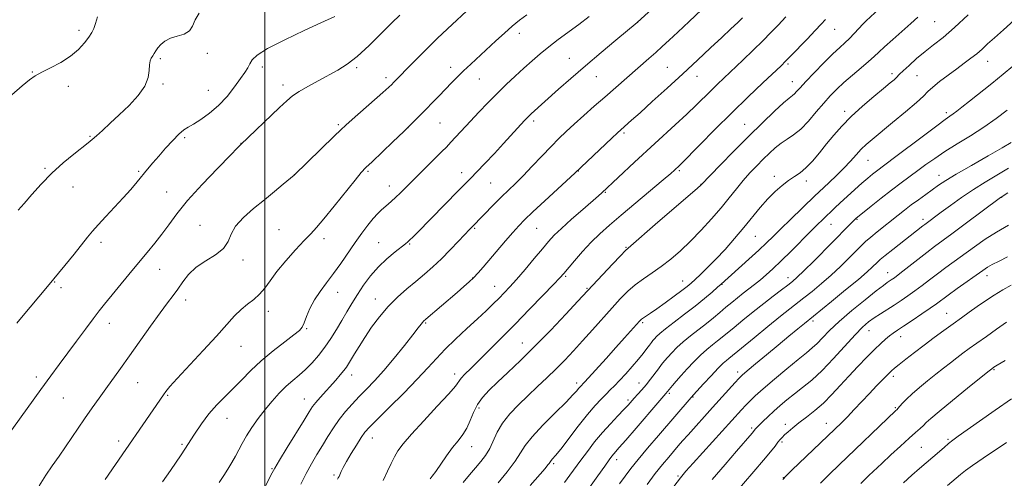
# Model space of a CAD drawing. Extents: x 2189800 to 2192700, y 334800 to 337700.
# Drawn here: x 2190406 to 2190783, y 337266 to 337441 of the extents above; entities that cross this region are included whole.
import ezdxf

# ---------------------------------------------------------------- set-up
doc = ezdxf.new("R2010")
doc.units = 0
doc.header["$MEASUREMENT"] = 0
for name, color, linetype, lineweight in [('32000', 7, 'Continuous', 0), ('DTM SPOT ELEVATION', 2, 'Continuous', 13), ('INDEX CONTOUR', 41, 'Continuous', 13), ('INTERMEDIATE CONTOUR', 44, 'Continuous', 0)]:
    doc.layers.add(name, color=color, linetype=linetype, lineweight=lineweight)

msp = doc.modelspace()

# ---------------------------------------------------------------- linework, layer by layer
at = {"layer": '32000', "flags": 128}
msp.add_lwpolyline([(2190500, 335000), (2190500, 337500)], dxfattribs=at)
at = {"layer": 'DTM SPOT ELEVATION'}
for p in [(2190642.47, 337439.8, 1022.02), (2190755.94, 337440.08, 1034.89), (2190428.92, 337436.82, 1007.6), (2190597.19, 337435.65, 1018.51), (2190717.76, 337437.15, 1030.86), (2190478.02, 337427.96, 1010.23), (2190460.02, 337426.02, 1010.24), (2190616.3, 337426.14, 1021.17), (2190699.9, 337423.86, 1030.24), (2190776.17, 337425, 1038.73), (2190411.07, 337420.87, 1007.93), (2190499.03, 337422.79, 1012.52), (2190535.02, 337422.51, 1014.26), (2190571.02, 337422.7, 1017.44), (2190653.83, 337422.7, 1025.07), (2190739.64, 337420.27, 1035.62), (2190461.08, 337416.23, 1010.23), (2190506.94, 337415.87, 1013.53), (2190546.2, 337418.67, 1015.57), (2190581.99, 337418.17, 1018.86), (2190626.66, 337419.05, 1022.82), (2190665.11, 337419.21, 1026.7), (2190701.5, 337417.2, 1031.31), (2190749.2, 337419.47, 1036.96), (2190424.83, 337415.39, 1008.43), (2190478.39, 337413.91, 1011.02), (2190721.5, 337405.83, 1035.56), (2190760.34, 337405.32, 1039.64), (2190528.05, 337400.68, 1015.77), (2190566.96, 337401.39, 1018.94), (2190602.67, 337402.09, 1022.36), (2190683.31, 337400.81, 1031.19), (2190554.7, 337399.61, 1018), (2190637.19, 337397.49, 1026.26), (2190433.17, 337396.33, 1009.86), (2190469.34, 337395.73, 1012.3), (2190490.86, 337393.57, 1013.97), (2190730.45, 337387.15, 1038.85), (2190415.96, 337384.09, 1009.79), (2190451.71, 337382.91, 1011.8), (2190539.36, 337382.87, 1018.19), (2190575.17, 337382.35, 1021.42), (2190619.77, 337382.96, 1026.05), (2190658.31, 337383.19, 1030.21), (2190511.23, 337381.67, 1015.99), (2190586.31, 337378.46, 1022.94), (2190694.67, 337380.92, 1035.53), (2190706.85, 337379.18, 1036.51), (2190757.6, 337381.37, 1043.34), (2190426.64, 337376.95, 1010.83), (2190462.41, 337374.96, 1013.03), (2190547.57, 337377.29, 1019.37), (2190630.1, 337374.93, 1028.12), (2190666.63, 337377.91, 1031.97), (2190781.54, 337372.97, 1048.05), (2190726.19, 337364.59, 1042.1), (2190751.44, 337364.49, 1045.58), (2190475.22, 337362.3, 1015.34), (2190505.32, 337360.64, 1017.1), (2190580.12, 337361.14, 1024.16), (2190603.86, 337361.08, 1026.92), (2190716.33, 337362.66, 1040.82), (2190437.36, 337355.8, 1012.38), (2190522.6, 337357.17, 1018.47), (2190543.41, 337355.65, 1021.09), (2190687.42, 337358.08, 1036.9), (2190555.29, 337355.15, 1022.13), (2190638, 337353.85, 1031.89), (2190491.63, 337349, 1016.29), (2190459.73, 337345.49, 1014.79), (2190419.64, 337340.63, 1012.07), (2190579.4, 337342.08, 1025.95), (2190614.95, 337342.74, 1030.21), (2190659.6, 337340.92, 1035.31), (2190699.91, 337342.25, 1041.42), (2190737.92, 337344.11, 1047.29), (2190775.93, 337343.06, 1052.56), (2190422.12, 337338.47, 1012.34), (2190587.83, 337338.98, 1027.23), (2190623.1, 337338.22, 1031.85), (2190674.67, 337339.74, 1038.05), (2190469.74, 337333.7, 1016.55), (2190527.75, 337336.6, 1020.72), (2190542.23, 337334.13, 1023.33), (2190501.36, 337329.43, 1018.73), (2190709.37, 337325.64, 1046.35), (2190760.51, 337328.63, 1053.18), (2190440.52, 337324.8, 1014.6), (2190515.91, 337322.74, 1020.13), (2190561.36, 337324.91, 1026.15), (2190644.39, 337325, 1036.25), (2190730.77, 337322, 1050.75), (2190742.95, 337319.65, 1052.63), (2190490.79, 337316.07, 1018.73), (2190598.3, 337317.25, 1031.22), (2190778.64, 337307.07, 1058.14), (2190412.62, 337304.23, 1013.59), (2190533.15, 337305.06, 1024.59), (2190572.44, 337305.47, 1029.48), (2190680.62, 337306.16, 1045.56), (2190740.1, 337304.57, 1054.38), (2190451.42, 337302.08, 1016.87), (2190619.13, 337301.95, 1035.58), (2190643, 337301.99, 1039.3), (2190423, 337296.28, 1014.88), (2190462.77, 337297.26, 1018.15), (2190515.02, 337295.86, 1023.24), (2190638.77, 337295.47, 1039.68), (2190654.47, 337297.98, 1042.24), (2190663.55, 337296.63, 1044.1), (2190581.86, 337292.42, 1032.43), (2190740.93, 337292.62, 1055.83), (2190485.49, 337288.52, 1020.81), (2190686.03, 337284.74, 1049.74), (2190698.85, 337286.14, 1051.5), (2190714.53, 337286.54, 1053.29), (2190541.06, 337280.92, 1028.71), (2190761.04, 337280.52, 1059.79), (2190444.07, 337279.8, 1017.56), (2190468.35, 337278.52, 1019.79), (2190579.06, 337277.69, 1032.74), (2190697.55, 337279.4, 1052.25), (2190750.87, 337277.45, 1059.03), (2190502.74, 337269.21, 1023.89), (2190610.33, 337271.16, 1038.26), (2190634.46, 337272.7, 1042.55), (2190526.36, 337266.84, 1027.75), (2190657.83, 337266.45, 1047.78), (2190698.11, 337265.78, 1053.96)]:
    msp.add_point(p, dxfattribs=at)
at = {"layer": 'INDEX CONTOUR', "flags": 128}
for points, elevation in [([(2190474.888, 337443.39), (2190473.337, 337440.775), (2190472.374, 337438.398), (2190471.156, 337436.543), (2190469.076, 337435.377), (2190466.465, 337434.606), (2190463.888, 337433.817), (2190461.8021, 337432.702), (2190460.229, 337431.377), (2190459.08, 337430.057), (2190458.261, 337428.916), (2190457.65, 337427.937), (2190457.117, 337427.056), (2190456.575, 337426.183), (2190456.109, 337425.109), (2190455.843, 337423.594), (2190455.778, 337421.457), (2190455.419, 337418.728), (2190454.1459, 337415.493), (2190451.548, 337411.872), (2190448.057, 337408.11), (2190444.3131, 337404.487), (2190440.872, 337401.254), (2190437.9471, 337398.547), (2190435.665, 337396.473), (2190434.018, 337395.025), (2190432.4459, 337393.736), (2190426.957, 337389.441), (2190422.883, 337386.087), (2190418.575, 337382.199), (2190414.509, 337378.044), (2190410.9091, 337374.021), (2190407.937, 337370.562), (2190405.703, 337367.995)], 1010), ([(2190623.835, 337442.121), (2190619.892, 337439.08), (2190612.076, 337433.251), (2190608.47, 337430.484), (2190605.192, 337427.804), (2190602.095, 337425.119), (2190598.977, 337422.317), (2190595.6831, 337419.307), (2190592.236, 337416.084), (2190588.707, 337412.666), (2190585.174, 337409.097), (2190581.748, 337405.519), (2190578.551, 337402.102), (2190571.096, 337394.022), (2190569.347, 337392.192), (2190567.623, 337390.448), (2190556.702, 337379.522), (2190554.026, 337376.866), (2190551.766, 337374.649), (2190549.904, 337372.859), (2190548.401, 337371.46), (2190547.12, 337370.314), (2190544.599, 337368.135), (2190543.122, 337366.736), (2190541.392, 337364.862), (2190539.3529, 337362.358), (2190537.038, 337359.271), (2190534.5, 337355.699), (2190529.013, 337347.721), (2190526.227, 337343.836), (2190523.532, 337340.308), (2190521.0501, 337337.016), (2190518.9111, 337333.761), (2190517.214, 337330.443), (2190515.931, 337327.365), (2190515.003, 337324.929), (2190514.271, 337323.347), (2190513.181, 337322.074), (2190511.08, 337320.37), (2190507.553, 337317.692), (2190503.134, 337314.258), (2190498.597, 337310.481), (2190494.558, 337306.718), (2190490.997, 337303.114), (2190487.733, 337299.759), (2190484.615, 337296.676), (2190481.586, 337293.607), (2190478.618, 337290.228), (2190475.724, 337286.367), (2190473.083, 337282.46), (2190469.327, 337276.642), (2190467.934, 337274.553), (2190463.864, 337268.577), (2190460.909, 337264.201)], 1020), ([(2190714.215, 337440.894), (2190712.5861, 337439.117), (2190710.321, 337436.713), (2190707.199, 337433.449), (2190700.892, 337426.922), (2190698.956, 337424.952), (2190697.2201, 337423.262), (2190690.315, 337416.763), (2190684.694, 337411.415), (2190678.367, 337405.273), (2190671.974, 337398.9), (2190666.203, 337393.046), (2190659.1071, 337385.815), (2190657.801, 337384.522), (2190657.157, 337383.918), (2190656.486, 337383.31), (2190655.071, 337382.081), (2190652.188, 337379.6351), (2190636.108, 337366.105), (2190631.634, 337362.282), (2190628.015, 337359.028), (2190624.725, 337355.788), (2190621.398, 337352.199), (2190618.2959, 337348.666), (2190614.21, 337343.882), (2190612.673, 337342.176), (2190610.249, 337339.618), (2190606.251, 337335.457), (2190601.124, 337330.164), (2190595.6001, 337324.507), (2190590.325, 337319.164), (2190585.601, 337314.43), (2190581.645, 337310.504), (2190578.617, 337307.522), (2190576.448, 337305.348), (2190575.0109, 337303.785), (2190572.76, 337300.833), (2190570.218, 337297.869), (2190565.869, 337293.145), (2190560.676, 337287.588), (2190555.977, 337282.481), (2190552.789, 337278.775), (2190550.822, 337276.11), (2190549.46, 337273.796), (2190548.176, 337271.243), (2190546.784, 337268.258), (2190545.186, 337264.747)], 1030), ([(2190785.819, 337423.065), (2190782.111, 337420.029), (2190777.727, 337416.4871), (2190769.245, 337409.694), (2190766.357, 337407.402), (2190764.382, 337405.866), (2190762.987, 337404.833), (2190761.7551, 337403.981), (2190759.942, 337402.709), (2190756.719, 337400.347), (2190751.642, 337396.526), (2190740.621, 337388.158), (2190733.749, 337382.991), (2190732.223, 337381.792), (2190730.387, 337380.281), (2190728.122, 337378.336), (2190725.395, 337375.919), (2190722.511, 337373.311), (2190719.861, 337370.876), (2190717.737, 337368.888), (2190713.057, 337364.38), (2190711.202, 337362.558), (2190708.607, 337359.972), (2190701.064, 337352.403), (2190697.25, 337348.631), (2190694.125, 337345.638), (2190691.571, 337343.317), (2190689.318, 337341.403), (2190687.136, 337339.663), (2190682.797, 337336.32), (2190680.61, 337334.59), (2190678.397, 337332.789), (2190676.15, 337330.921), (2190673.843, 337328.979), (2190671.388, 337326.934), (2190668.678, 337324.749), (2190662.612, 337320.017), (2190659.782, 337317.685), (2190657.423, 337315.52), (2190655.514, 337313.5741), (2190653.976, 337311.881), (2190652.711, 337310.432), (2190651.559, 337309.039), (2190650.346, 337307.47), (2190647.373, 337303.451), (2190645.726, 337301.335), (2190644.079, 337299.388), (2190642.525, 337297.664), (2190641.158, 337296.1841), (2190638.774, 337293.567), (2190637.124, 337291.818), (2190634.802, 337289.412), (2190631.9889, 337286.434), (2190628.9691, 337283.053), (2190625.997, 337279.452), (2190623.208, 337275.849), (2190620.708, 337272.478), (2190616.552, 337266.722), (2190614.498, 337263.93)], 1040), ([(2190784.128, 337362.274), (2190779.545, 337359.6911), (2190775.198, 337356.9071), (2190771.115, 337354.037), (2190760.228, 337346.106), (2190757.02, 337343.741), (2190754.008, 337341.459), (2190751.153, 337339.274), (2190748.407, 337337.214), (2190745.726, 337335.293), (2190743.074, 337333.488), (2190740.421, 337331.761), (2190735.181, 337328.466), (2190732.812, 337326.915), (2190730.673, 337325.356), (2190728.387, 337323.355), (2190725.482, 337320.392), (2190717.276, 337311.341), (2190712.895, 337306.7609), (2190708.95, 337303.104), (2190705.458, 337300.233), (2190702.331, 337297.808), (2190699.4901, 337295.545), (2190696.884, 337293.361), (2190694.471, 337291.2289), (2190692.24, 337289.156), (2190690.317, 337287.302), (2190687.97, 337284.965), (2190687.504, 337284.481), (2190686.146, 337282.872), (2190680.202, 337275.995), (2190675.822, 337270.894), (2190670.865, 337265.0689)], 1050), ([(2190785.233, 337295.938), (2190778.992, 337291.603), (2190773.024, 337287.375), (2190764.92, 337281.61), (2190762.87, 337280.135), (2190761.267, 337278.89), (2190759.505, 337277.4019), (2190755.23, 337273.674), (2190750.071, 337269.2639), (2190747.14, 337266.7099), (2190743.988, 337263.883)], 1060)]:
    msp.add_lwpolyline(points, dxfattribs=dict(at, elevation=elevation))
at = {"layer": 'INTERMEDIATE CONTOUR', "flags": 128}
for points, elevation in [([(2190657.752, 337454.043), (2190642.294, 337439.832), (2190634.129, 337433.052), (2190628.448, 337428.289), (2190622.449, 337423.19), (2190616.945, 337418.4091), (2190612.232, 337414.239), (2190601.7679, 337404.863), (2190601.099, 337404.243), (2190600.54, 337403.703), (2190599.966, 337403.12), (2190599.201, 337402.306), (2190591.147, 337393.5), (2190587.664, 337389.736), (2190584.093, 337385.909), (2190581.007, 337382.642), (2190578.736, 337380.2989), (2190573.87, 337375.406), (2190558.2689, 337359.517), (2190556.485, 337357.736), (2190555.407, 337356.686), (2190554.635, 337355.967), (2190553.715, 337355.196), (2190549.716, 337352.063), (2190546.633, 337349.472), (2190543.396, 337346.372), (2190540.393, 337342.923), (2190537.698, 337339.322), (2190535.312, 337335.7719), (2190533.209, 337332.419), (2190531.271, 337329.176), (2190529.356, 337325.898), (2190527.342, 337322.487), (2190525.1969, 337319.034), (2190522.911, 337315.676), (2190520.4879, 337312.536), (2190517.991, 337309.684), (2190515.499, 337307.1759), (2190513.064, 337305.009), (2190510.633, 337302.955), (2190508.126, 337300.726), (2190505.491, 337298.101), (2190502.775, 337295.103), (2190500.053, 337291.822), (2190497.411, 337288.368), (2190494.987, 337284.935), (2190492.931, 337281.738), (2190491.33, 337278.931), (2190488.764, 337274.01), (2190487.384, 337271.591), (2190485.864, 337269.12), (2190484.232, 337266.5921), (2190482.495, 337263.98)], 1022), ([(2190744.601, 337454.361), (2190729.786, 337440.464), (2190728.558, 337439.214), (2190725.167, 337435.579), (2190723.327, 337433.682), (2190721.593, 337432.027), (2190719.65, 337430.234), (2190717.069, 337427.779), (2190713.624, 337424.362), (2190709.89, 337420.565), (2190706.644, 337417.187), (2190704.468, 337414.845), (2190703.161, 337413.4031), (2190702.328, 337412.54), (2190701.555, 337411.892), (2190700.348, 337410.922), (2190698.196, 337409.054), (2190694.728, 337405.858), (2190690.155, 337401.493), (2190684.828, 337396.266), (2190679.178, 337390.581), (2190673.943, 337385.231), (2190666.743, 337377.778), (2190666.518, 337377.568), (2190665.263, 337376.466), (2190649.165, 337362.511), (2190639.782, 337354.414), (2190637.826, 337352.63), (2190635.861, 337350.615), (2190632.7839, 337347.35), (2190619.602, 337333.221), (2190615.021, 337328.352), (2190609.2, 337322.241), (2190603.1251, 337316.009), (2190597.6211, 337310.572), (2190592.869, 337306.036), (2190588.887, 337302.302), (2190585.675, 337299.229), (2190583.148, 337296.4999), (2190581.201, 337293.755), (2190579.706, 337290.74), (2190578.435, 337287.645), (2190577.133, 337284.765), (2190575.5919, 337282.283), (2190573.776, 337279.923), (2190571.693, 337277.296), (2190569.399, 337274.1709), (2190565.253, 337268.227), (2190563.935, 337266.405), (2190563.111, 337265.343)], 1032), ([(2190551.532, 337442.641), (2190548.458, 337439.651), (2190544.408, 337435.558), (2190539.7839, 337430.972), (2190535.275, 337426.83), (2190531.382, 337423.818), (2190527.854, 337421.62), (2190520.304, 337417.542), (2190516.387, 337415.356), (2190513.0431, 337413.369), (2190510.582, 337411.693), (2190508.383, 337409.855), (2190505.595, 337407.237), (2190490.685, 337392.979), (2190489.577, 337391.877), (2190486.81, 337389.073), (2190481.941, 337384.085), (2190476.012, 337377.858), (2190470.434, 337371.696), (2190466.277, 337366.617), (2190463.233, 337362.489), (2190460.653, 337358.898), (2190457.979, 337355.452), (2190455.025, 337351.871), (2190451.698, 337347.896), (2190448, 337343.418), (2190438.705, 337332.067), (2190436.6541, 337329.532), (2190434.359, 337326.579), (2190431.3831, 337322.629), (2190427.976, 337318.04), (2190421.395, 337309.121), (2190418.167, 337304.723), (2190414.401, 337299.555), (2190398.613, 337277.694)], 1014), ([(2190526.665, 337442.072), (2190521.354, 337439.649), (2190515.024, 337436.739), (2190507.544, 337433.18), (2190501.0259, 337429.814), (2190497.06, 337427.288), (2190495.136, 337425.4551), (2190494.221, 337423.971), (2190493.41, 337422.497), (2190492.325, 337420.719), (2190490.715, 337418.327), (2190488.406, 337415.149), (2190485.518, 337411.554), (2190482.2439, 337408.052), (2190478.805, 337405.068), (2190475.524, 337402.702), (2190472.753, 337400.97), (2190470.7, 337399.7931), (2190468.997, 337398.704), (2190467.132, 337397.139), (2190464.742, 337394.71), (2190462.052, 337391.744), (2190459.44, 337388.745), (2190457.184, 337386.097), (2190455.178, 337383.703), (2190451.12, 337378.823), (2190448.719, 337376.014), (2190445.8711, 337372.808), (2190442.543, 337369.199), (2190439.15, 337365.57), (2190436.219, 337362.406), (2190434.079, 337359.985), (2190432.249, 337357.77), (2190427.038, 337351.282), (2190417.601, 337339.63), (2190406.298, 337326.217), (2190405.221, 337324.886)], 1012), ([(2190577.052, 337444.091), (2190571.599, 337439.0651), (2190566.004, 337433.79), (2190560.984, 337428.879), (2190556.794, 337424.646), (2190549.168, 337416.792), (2190548.465, 337416.089), (2190547.319, 337415.029), (2190545.077, 337413.037), (2190533.337, 337402.761), (2190530.894, 337400.594), (2190528.982, 337398.819), (2190526.443, 337396.366), (2190511.175, 337381.485), (2190506.978, 337377.93), (2190503.68, 337375.183), (2190499.773, 337372.002), (2190495.609, 337368.65), (2190491.751, 337365.276), (2190488.815, 337361.997), (2190487.139, 337358.914), (2190485.952, 337356.056), (2190484.203, 337353.436), (2190481.162, 337351.033), (2190477.371, 337348.688), (2190473.693, 337346.207), (2190470.794, 337343.468), (2190468.564, 337340.625), (2190466.696, 337337.905), (2190464.876, 337335.386), (2190462.755, 337332.572), (2190459.975, 337328.822), (2190456.332, 337323.744), (2190448.244, 337312.314), (2190444.797, 337307.499), (2190439.171, 337299.726), (2190436.625, 337296.174), (2190434.003, 337292.459), (2190431.113, 337288.297), (2190421.376, 337274.081), (2190418.749, 337270.2731), (2190416.336, 337266.701), (2190413.7441, 337262.658)], 1016), ([(2190600.08, 337442.765), (2190597.236, 337440.628), (2190594.523, 337438.416), (2190591.501, 337435.759), (2190588.231, 337432.77), (2190578.651, 337423.894), (2190575.934, 337421.313), (2190573.558, 337418.961), (2190571.35, 337416.699), (2190566.614, 337411.795), (2190559.045, 337404.052), (2190556.386, 337401.39), (2190553.074, 337398.153), (2190548.899, 337394.15), (2190540.92, 337386.575), (2190538.591, 337384.331), (2190536.797, 337382.392), (2190534.44, 337379.524), (2190526.476, 337369.542), (2190522.564, 337364.73), (2190519.755, 337361.455), (2190517.526, 337359.051), (2190515.044, 337356.4439), (2190511.731, 337352.85), (2190508.023, 337348.658), (2190504.609, 337344.546), (2190501.991, 337341.06), (2190499.917, 337338.217), (2190497.95, 337335.901), (2190495.746, 337333.9649), (2190493.344, 337332.137), (2190490.879, 337330.116), (2190488.378, 337327.601), (2190481.527, 337319.9051), (2190476.426, 337314.375), (2190466.4789, 337303.751), (2190463.659, 337300.623), (2190462.143, 337298.783), (2190461.2, 337297.466), (2190438.938, 337265.127)], 1018), ([(2190666.845, 337444.563), (2190662.1269, 337440.108), (2190657.819, 337436.081), (2190654.485, 337432.984), (2190651.84, 337430.5601), (2190649.388, 337428.36), (2190646.72, 337426.01), (2190629.864, 337411.29), (2190625.827, 337407.744), (2190621.838, 337404.219), (2190618.214, 337400.977), (2190615.151, 337398.166), (2190612.335, 337395.461), (2190609.33, 337392.417), (2190605.842, 337388.755), (2190602.152, 337384.849), (2190598.685, 337381.232), (2190595.738, 337378.28), (2190590.43, 337373.1219), (2190587.525, 337370.206), (2190579.189, 337361.712), (2190578.251, 337360.73), (2190574.021, 337356.218), (2190570.828, 337352.871), (2190567.441, 337349.46), (2190564.188, 337346.396), (2190561.003, 337343.593), (2190557.7201, 337340.837), (2190554.23, 337337.937), (2190550.637, 337334.775), (2190547.103, 337331.252), (2190543.774, 337327.341), (2190540.751, 337323.29), (2190538.118, 337319.416), (2190535.945, 337315.997), (2190534.224, 337313.1431), (2190531.9939, 337309.334), (2190531.171, 337308.069), (2190530.172, 337306.751), (2190528.7761, 337305.081), (2190527.035, 337303.091), (2190521.0689, 337296.416), (2190519.452, 337294.524), (2190518.237, 337292.948), (2190516.947, 337290.9959), (2190514.962, 337287.801), (2190508.476, 337277.292), (2190505.54, 337272.489), (2190503.758, 337269.487), (2190502.72, 337267.593), (2190501.7541, 337265.683), (2190500.307, 337262.875)], 1024), ([(2190768.703, 337442.651), (2190763.478, 337437.819), (2190759.131, 337434.097), (2190755.517, 337431.2241), (2190752.24, 337428.646), (2190749.032, 337425.968), (2190746.128, 337423.409), (2190743.888, 337421.3431), (2190742.541, 337420.025), (2190741.216, 337418.641), (2190740.392, 337417.9), (2190738.924, 337416.672), (2190736.421, 337414.614), (2190732.687, 337411.525), (2190728.294, 337407.772), (2190724.01, 337403.865), (2190720.423, 337400.203), (2190717.404, 337396.752), (2190714.647, 337393.365), (2190711.914, 337389.973), (2190709.246, 337386.813), (2190706.755, 337384.201), (2190704.4989, 337382.325), (2190702.3411, 337380.868), (2190700.092, 337379.389), (2190697.61, 337377.518), (2190694.932, 337375.176), (2190692.145, 337372.354), (2190689.298, 337369.061), (2190683.059, 337361.375), (2190679.496, 337357.194), (2190675.8171, 337353.075), (2190672.285, 337349.298), (2190669.131, 337346.097), (2190666.468, 337343.52), (2190664.378, 337341.5731), (2190662.83, 337340.178), (2190661.341, 337338.9361), (2190659.315, 337337.363), (2190656.368, 337335.146), (2190652.969, 337332.638), (2190649.797, 337330.362), (2190647.39, 337328.719), (2190644.618, 337326.934), (2190643.873, 337326.384), (2190643.119, 337325.645), (2190641.952, 337324.343), (2190637.415, 337319.213), (2190634.1439, 337315.55), (2190630.418, 337311.418), (2190622.21, 337302.409), (2190620.354, 337300.454), (2190619.851, 337299.86), (2190619.126, 337298.979), (2190617.713, 337297.4101), (2190615.058, 337294.681), (2190610.904, 337290.568), (2190606.171, 337285.819), (2190602.075, 337281.427), (2190599.456, 337278.081), (2190597.636, 337275.245), (2190595.561, 337272.079), (2190592.504, 337268.046), (2190589.0681, 337263.82)], 1036), ([(2190436.062, 337441.927), (2190435.298, 337439.339), (2190434.64, 337437.453), (2190433.873, 337435.91), (2190432.764, 337434.218), (2190431.1019, 337432.015), (2190428.786, 337429.467), (2190425.737, 337426.876), (2190422.002, 337424.5), (2190418.108, 337422.439), (2190414.703, 337420.751), (2190412.188, 337419.388), (2190409.98, 337417.868), (2190407.248, 337415.603), (2190403.321, 337412.155)], 1008), ([(2190682.484, 337441.533), (2190680.665, 337439.783), (2190678.068, 337437.312), (2190674.629, 337434.073), (2190670.322, 337430.052), (2190665.273, 337425.3721), (2190659.646, 337420.188), (2190653.695, 337414.736), (2190648.024, 337409.565), (2190643.327, 337405.303), (2190640.108, 337402.404), (2190635.9509, 337398.723), (2190634.725, 337397.599), (2190632.581, 337395.588), (2190618.483, 337382.224), (2190606.93, 337371.601), (2190602.399, 337367.396), (2190599.241, 337364.389), (2190596.965, 337362.061), (2190594.7219, 337359.559), (2190591.8869, 337356.275), (2190583.377, 337346.265), (2190581.447, 337344.056), (2190579.758, 337342.247), (2190578.07, 337340.607), (2190576.064, 337338.814), (2190573.404, 337336.525), (2190561.505, 337326.364), (2190560.642, 337325.595), (2190560.192, 337325.107), (2190559.656, 337324.419), (2190558.591, 337323.028), (2190556.569, 337320.431), (2190553.3431, 337316.357), (2190549.399, 337311.49), (2190545.4031, 337306.752), (2190541.885, 337302.851), (2190538.811, 337299.645), (2190536.011, 337296.782), (2190533.346, 337293.957), (2190530.805, 337291.061), (2190528.409, 337288.031), (2190526.166, 337284.829), (2190524.03, 337281.499), (2190521.942, 337278.106), (2190519.855, 337274.687), (2190517.78, 337271.154), (2190515.742, 337267.389), (2190513.769, 337263.341)], 1026), ([(2190699.019, 337441.907), (2190696.131, 337438.82), (2190693.3249, 337435.921), (2190690.208, 337432.81), (2190686.5279, 337429.222), (2190682.596, 337425.4391), (2190672.904, 337416.215), (2190670.333, 337413.72), (2190664.775, 337408.205), (2190661.206, 337404.758), (2190656.816, 337400.647), (2190641.281, 337386.335), (2190628.691, 337374.6611), (2190627.445, 337373.555), (2190621.454, 337368.324), (2190617.204, 337364.586), (2190613.349, 337361.107), (2190610.578, 337358.4329), (2190608.398, 337356.076), (2190606.02, 337353.283), (2190602.888, 337349.559), (2190599.383, 337345.413), (2190596.117, 337341.609), (2190593.54, 337338.708), (2190591.447, 337336.465), (2190589.4669, 337334.435), (2190587.26, 337332.22), (2190584.595, 337329.621), (2190581.27, 337326.491), (2190577.214, 337322.771), (2190572.883, 337318.769), (2190568.8619, 337314.8831), (2190565.507, 337311.347), (2190562.235, 337307.728), (2190558.2341, 337303.429), (2190553.029, 337298.134), (2190547.492, 337292.655), (2190542.836, 337288.088), (2190539.921, 337285.168), (2190538.198, 337283.211), (2190536.768, 337281.171), (2190534.948, 337278.294), (2190532.938, 337274.984), (2190531.156, 337271.9329), (2190529.9191, 337269.678), (2190529.147, 337268.138), (2190528.304, 337266.297), (2190528.007, 337265.692), (2190527.722, 337265.201)], 1028), ([(2190749.533, 337441.788), (2190746.878, 337439.418), (2190739.909, 337433.329), (2190736.758, 337430.533), (2190734.533, 337428.473), (2190732.7469, 337426.782), (2190730.674, 337424.906), (2190727.801, 337422.445), (2190724.469, 337419.624), (2190721.231, 337416.82), (2190718.49, 337414.289), (2190716.041, 337411.791), (2190713.527, 337408.9619), (2190710.692, 337405.593), (2190707.678, 337402.096), (2190704.7291, 337399.034), (2190702.035, 337396.808), (2190699.569, 337395.15), (2190697.253, 337393.626), (2190695.008, 337391.881), (2190692.752, 337389.856), (2190690.404, 337387.571), (2190687.91, 337385.047), (2190685.322, 337382.3041), (2190682.722, 337379.364), (2190680.14, 337376.227), (2190677.404, 337372.81), (2190674.29, 337369.006), (2190670.657, 337364.7829), (2190666.691, 337360.408), (2190662.658, 337356.222), (2190658.774, 337352.5), (2190655.054, 337349.2641), (2190651.459, 337346.468), (2190647.971, 337344.041), (2190644.639, 337341.799), (2190641.533, 337339.531), (2190638.662, 337337.034), (2190635.797, 337334.144), (2190632.653, 337330.707), (2190625.182, 337322.319), (2190621.389, 337318.085), (2190617.894, 337314.266), (2190614.585, 337310.7711), (2190611.262, 337307.41), (2190607.773, 337304.027), (2190604.151, 337300.601), (2190600.4749, 337297.1451), (2190596.858, 337293.671), (2190593.539, 337290.185), (2190590.79, 337286.691), (2190588.78, 337283.2219), (2190585.879, 337276.912), (2190584.339, 337274.32), (2190582.558, 337271.941), (2190580.51, 337269.515), (2190578.198, 337266.842), (2190575.759, 337263.965)], 1034), ([(2190786.366, 337440.6231), (2190782.219, 337436.9261), (2190778.818, 337433.951), (2190776.177, 337431.579), (2190774.017, 337429.62), (2190771.985, 337427.868), (2190769.772, 337426.129), (2190767.25, 337424.258), (2190764.339, 337422.12), (2190761.057, 337419.667), (2190757.827, 337417.175), (2190755.172, 337415.009), (2190753.362, 337413.351), (2190751.64, 337411.669), (2190748.995, 337409.253), (2190744.782, 337405.665), (2190739.8089, 337401.546), (2190731.988, 337395.122), (2190729.727, 337393.155), (2190727.883, 337391.338), (2190725.953, 337389.206), (2190723.7761, 337386.744), (2190721.275, 337384.048), (2190718.458, 337381.25), (2190715.668, 337378.624), (2190711.695, 337374.9609), (2190710.175, 337373.514), (2190700.789, 337364.433), (2190697.119, 337360.86), (2190694.249, 337358.043), (2190691.708, 337355.573), (2190688.7659, 337352.802), (2190684.968, 337349.322), (2190674.343, 337339.745), (2190672.987, 337338.564), (2190670.856, 337336.737), (2190667.9279, 337334.291), (2190664.344, 337331.402), (2190660.319, 337328.281), (2190656.372, 337325.263), (2190653.096, 337322.718), (2190650.923, 337320.912), (2190649.638, 337319.71), (2190648.863, 337318.878), (2190648.264, 337318.189), (2190647.665, 337317.452), (2190646.932, 337316.483), (2190645.936, 337315.124), (2190644.569, 337313.321), (2190642.727, 337311.045), (2190640.389, 337308.338), (2190637.851, 337305.517), (2190635.491, 337302.971), (2190633.5791, 337300.972), (2190631.95, 337299.323), (2190630.333, 337297.712), (2190628.4739, 337295.823), (2190626.182, 337293.33), (2190623.2859, 337289.908), (2190619.753, 337285.449), (2190613.0409, 337276.748), (2190611.038, 337274.247), (2190609.932, 337272.953), (2190609.38, 337272.341), (2190609.0789, 337271.956), (2190608.619, 337271.251), (2190608.156, 337270.658), (2190607.068, 337269.374), (2190601.368, 337262.774)], 1038), ([(2190783.586, 337406.238), (2190779.444, 337403.098), (2190774.694, 337399.776), (2190769.589, 337396.504), (2190764.506, 337393.383), (2190759.857, 337390.487), (2190755.935, 337387.861), (2190752.57, 337385.447), (2190749.476, 337383.161), (2190743.114, 337378.498), (2190739.486, 337375.759), (2190735.473, 337372.625), (2190731.608, 337369.543), (2190725.853, 337364.855), (2190723.398, 337362.412), (2190709.8181, 337348.7019), (2190705.992, 337344.885), (2190703.43, 337342.416), (2190701.635, 337340.846), (2190699.824, 337339.441), (2190697.366, 337337.598), (2190694.244, 337335.238), (2190690.593, 337332.416), (2190686.602, 337329.241), (2190682.679, 337326.0569), (2190679.2839, 337323.262), (2190674.765, 337319.508), (2190672.974, 337318.062), (2190671.022, 337316.533), (2190668.849, 337314.77), (2190666.468, 337312.651), (2190663.922, 337310.129), (2190661.391, 337307.438), (2190659.088, 337304.884), (2190657.192, 337302.725), (2190655.732, 337301.0241), (2190653.249, 337298.005), (2190650.135, 337294.392), (2190641.858, 337284.753), (2190637.899, 337280.168), (2190635.382, 337277.295), (2190633.276, 337274.933), (2190632.573, 337274.067), (2190631.538, 337272.667), (2190629.822, 337270.25), (2190627.217, 337266.538), (2190624.075, 337262.0841)], 1042), ([(2190785.172, 337393.857), (2190781.753, 337391.872), (2190776.309, 337388.796), (2190769.938, 337385.18), (2190764.176, 337381.847), (2190760.161, 337379.4), (2190757.425, 337377.585), (2190752.508, 337374.071), (2190749.713, 337372.053), (2190746.968, 337370.029), (2190744.45, 337368.103), (2190742.026, 337366.195), (2190733.924, 337359.752), (2190731.476, 337357.741), (2190729.555, 337356.059), (2190727.8239, 337354.408), (2190723.156, 337349.715), (2190719.945, 337346.564), (2190716.378, 337343.228), (2190712.667, 337339.98), (2190709.088, 337337.009), (2190705.934, 337334.488), (2190700.624, 337330.354), (2190697.071, 337327.537), (2190692.204, 337323.604), (2190686.911, 337319.288), (2190677.269, 337311.376), (2190676.367, 337310.654), (2190675.087, 337309.522), (2190673.154, 337307.618), (2190670.456, 337304.779), (2190667.5451, 337301.631), (2190663.723, 337297.437), (2190662.852, 337296.456), (2190650.383, 337281.956), (2190646.253, 337277.106), (2190642.5979, 337272.739), (2190639.854, 337269.326), (2190637.673, 337266.439), (2190635.512, 337263.421)], 1044), ([(2190784.097, 337384.109), (2190775.168, 337378.776), (2190770.76, 337376.001), (2190766.227, 337372.925), (2190761.938, 337369.867), (2190758.378, 337367.259), (2190752.141, 337362.636), (2190751.466, 337362.12), (2190739.898, 337353.023), (2190736.959, 337350.682), (2190735.104, 337349.159), (2190734.019, 337348.193), (2190732.031, 337346.226), (2190730.069, 337344.423), (2190726.764, 337341.572), (2190721.904, 337337.5441), (2190716.542, 337333.173), (2190706.16, 337324.795), (2190703.61, 337322.714), (2190700.159, 337319.878), (2190696.068, 337316.4919), (2190691.664, 337312.817), (2190687.522, 337309.34), (2190684.284, 337306.604), (2190682.338, 337304.926), (2190681.077, 337303.715), (2190679.642, 337302.154), (2190671.046, 337292.575), (2190661.71, 337282.233), (2190659.626, 337279.888), (2190657.924, 337277.939), (2190654.284, 337273.694), (2190651.943, 337270.8701), (2190649.18, 337267.386), (2190646.027, 337263.229)], 1046), ([(2190783.92, 337374.6611), (2190781.277, 337373.044), (2190781.037, 337372.872), (2190767.564, 337362.7911), (2190762.497, 337359.018), (2190755.892, 337354.136), (2190752.981, 337351.932), (2190749.439, 337349.183), (2190742.582, 337343.818), (2190740.532, 337342.249), (2190739.341, 337341.383), (2190737.768, 337340.348), (2190736.329, 337339.31), (2190733.632, 337337.237), (2190729.34, 337333.827), (2190724.249, 337329.652), (2190719.438, 337325.503), (2190715.748, 337322.023), (2190713.047, 337319.259), (2190710.9639, 337317.106), (2190709.091, 337315.378), (2190706.889, 337313.555), (2190703.7841, 337311.036), (2190699.463, 337307.458), (2190694.66, 337303.4121), (2190690.369, 337299.7311), (2190687.332, 337297.035), (2190685.288, 337295.102), (2190683.719, 337293.495), (2190682.117, 337291.769), (2190663.59, 337271.328), (2190660.838, 337268.241), (2190658.752, 337265.722), (2190656.265, 337262.453)], 1048), ([(2190783.785, 337350.197), (2190780.549, 337348.612), (2190777.945, 337347.283), (2190776.055, 337346.207), (2190774.299, 337345.039), (2190764.561, 337338.073), (2190761.0591, 337335.55), (2190756.577, 337332.271), (2190754.233, 337330.61), (2190750.985, 337328.3779), (2190747.335, 337325.91), (2190744.047, 337323.719), (2190741.686, 337322.172), (2190740.025, 337321.065), (2190738.635, 337320.047), (2190737.132, 337318.799), (2190735.291, 337317.117), (2190732.93, 337314.83), (2190729.948, 337311.84), (2190726.573, 337308.357), (2190723.111, 337304.667), (2190719.801, 337301.023), (2190716.596, 337297.55), (2190713.382, 337294.339), (2190710.099, 337291.465), (2190706.921, 337288.936), (2190704.079, 337286.744), (2190701.755, 337284.88), (2190699.945, 337283.343), (2190698.594, 337282.128), (2190697.623, 337281.195), (2190696.837, 337280.342), (2190696.016, 337279.327), (2190694.9151, 337277.894), (2190693.208, 337275.7289), (2190690.547, 337272.505), (2190686.792, 337268.111), (2190678.9519, 337259.0509)], 1052), ([(2190785.128, 337339.365), (2190781.939, 337337.564), (2190778.679, 337335.547), (2190775.39, 337333.379), (2190772.194, 337331.192), (2190769.159, 337329.072), (2190766.144, 337326.931), (2190762.954, 337324.635), (2190759.4529, 337322.089), (2190755.726, 337319.347), (2190751.92, 337316.5), (2190748.209, 337313.668), (2190744.894, 337311.093), (2190742.304, 337309.049), (2190740.617, 337307.677), (2190739.401, 337306.594), (2190738.0661, 337305.285), (2190736.156, 337303.35), (2190733.726, 337300.851), (2190730.963, 337297.962), (2190725.193, 337291.825), (2190722.583, 337289.08), (2190720.282, 337286.744), (2190717.798, 337284.318), (2190701.401, 337268.622), (2190699.16, 337266.452), (2190697.889, 337265.091)], 1054), ([(2190783.374, 337325.186), (2190779.606, 337322.5929), (2190775.671, 337319.819), (2190772.071, 337317.246), (2190769.163, 337315.147), (2190766.738, 337313.367), (2190764.439, 337311.64), (2190761.973, 337309.747), (2190759.272, 337307.641), (2190756.328, 337305.319), (2190753.184, 337302.809), (2190750.0859, 337300.2639), (2190747.33, 337297.87), (2190745.155, 337295.792), (2190743.564, 337294.121), (2190741.887, 337292.247), (2190741.562, 337291.907), (2190740.977, 337291.364), (2190719.413, 337270.772), (2190715.608, 337267.069), (2190712.28, 337263.714)], 1056), ([(2190782.862, 337310.636), (2190779.862, 337308.791), (2190778.591, 337307.992), (2190777.711, 337307.369), (2190776.266, 337306.221), (2190768.522, 337300.016), (2190762.704, 337295.323), (2190757.6, 337291.1459), (2190754.4121, 337288.432), (2190752.695, 337286.86), (2190751.597, 337285.795), (2190750.364, 337284.66), (2190748.646, 337283.124), (2190746.193, 337280.912), (2190742.896, 337277.893), (2190739.215, 337274.489), (2190735.75, 337271.261), (2190730.819, 337266.612), (2190727.6551, 337263.586)], 1058), ([(2190783.367, 337279.229), (2190774.4549, 337273.248), (2190770.404, 337270.478), (2190767.685, 337268.521), (2190765.738, 337266.979), (2190760.858, 337262.877)], 1062)]:
    msp.add_lwpolyline(points, dxfattribs=dict(at, elevation=elevation))

doc.saveas('drawing.dxf')
